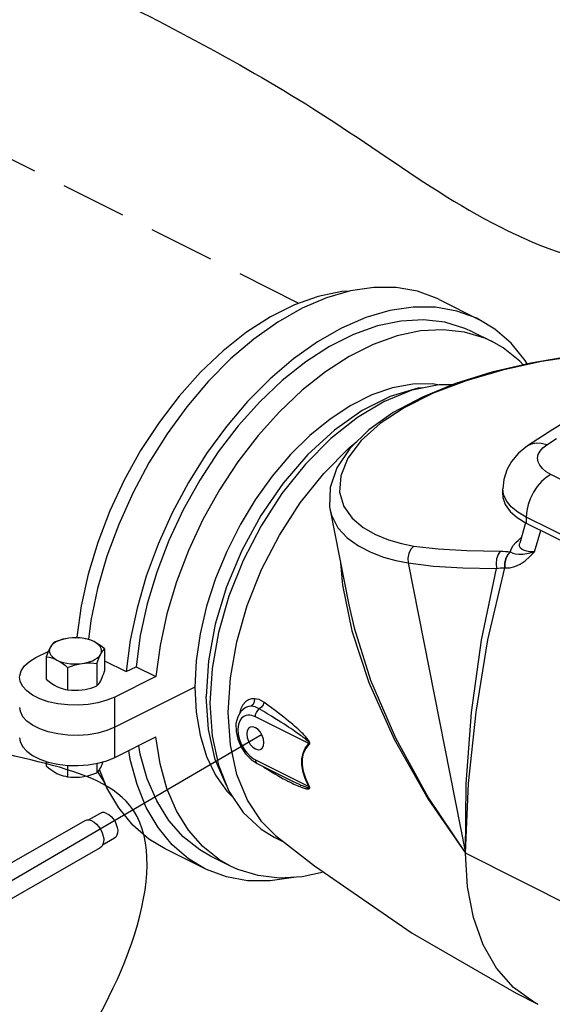
# Model space of a CAD drawing. Extents: x -316 to -198, y -37 to 55.
# Drawn here: x -296 to -290, y -18 to -7 of the extents above; entities that cross this region are included whole.
import ezdxf

# ---------------------------------------------------------------- set-up
doc = ezdxf.new("R2010")
doc.units = 0
doc.header["$LTSCALE"] = 1.5
doc.header["$MEASUREMENT"] = 0
doc.linetypes.add('DASHED', pattern=[0.75, 0.5, -0.25])
doc.layers.get('0').update_dxf_attribs({"linetype": 'CONTINUOUS'})
doc.layers.add('hose', color=7, linetype='CONTINUOUS')

msp = doc.modelspace()

# ---------------------------------------------------------------- linework, layer by layer
at = {"linetype": 'DASHED'}
msp.add_line((-292.854, -10.469), (-298.65, -7.572), dxfattribs=at)
at = {"linetype": 'Continuous'}
for p, q in [((-291.247, -10.426), (-290.795, -10.652)), ((-290.867, -10.794), (-290.641, -10.907)), ((-291.061, -11.385), (-291.441, -11.54)), ((-290.018, -12.085), (-289.905, -12.013)), ((-290.024, -12.393), (-290.066, -12.358)), ((-289.97, -12.425), (-290.024, -12.393)), ((-288.842, -12.989), (-289.97, -12.425)), ((-290.511, -12.655), (-290.521, -12.587)), ((-290.521, -12.656), (-290.521, -12.587)), ((-292.496, -12.831), (-292.282, -13.916)), ((-289.124, -13.475), (-290.252, -12.911)), ((-290.252, -12.911), (-290.252, -12.98)), ((-290.259, -12.976), (-290.326, -13.208)), ((-290.252, -12.98), (-289.124, -13.544)), ((-290.342, -13.174), (-290.313, -13.15)), ((-290.313, -13.15), (-290.308, -13.146)), ((-290.309, -13.15), (-290.313, -13.15)), ((-290.159, -13.308), (-290.084, -13.064)), ((-290.372, -13.203), (-290.342, -13.174)), ((-290.326, -13.208), (-290.326, -13.208)), ((-290.436, -13.309), (-290.434, -13.31)), ((-292.377, -13.435), (-292.356, -13.689)), ((-291.603, -13.436), (-290.949, -16.754)), ((-290.501, -13.49), (-290.498, -13.49)), ((-295.409, -14.29), (-295.393, -14.282)), ((-295.393, -14.282), (-295.375, -14.291)), ((-294.783, -14.319), (-294.83, -14.678)), ((-294.442, -14.378), (-294.491, -14.734)), ((-295.861, -14.516), (-295.72, -14.446)), ((-295.743, -14.508), (-295.743, -14.764)), ((-295.076, -14.418), (-295.076, -14.674)), ((-295.166, -14.585), (-295.166, -14.841)), ((-295.076, -14.554), (-294.83, -14.678)), ((-294.83, -14.678), (-294.716, -14.621)), ((-294.716, -14.621), (-294.491, -14.734)), ((-295.499, -14.63), (-295.499, -14.886)), ((-294.491, -14.734), (-294.959, -14.968)), ((-294.043, -14.855), (-294.959, -15.313)), ((-294.959, -15.658), (-294.959, -14.968)), ((-293.462, -15.089), (-293.468, -15.093)), ((-293.454, -15.085), (-293.462, -15.089)), ((-293.462, -15.089), (-293.462, -15.089)), ((-295.901, -15.291), (-295.967, -15.243)), ((-292.739, -15.5), (-293.351, -15.194)), ((-294.959, -15.658), (-294.491, -15.424)), ((-295.743, -15.703), (-295.743, -15.756)), ((-295.499, -15.748), (-295.499, -15.878)), ((-295.166, -15.727), (-295.166, -15.834)), ((-293.401, -15.681), (-293.331, -15.728)), ((-293.351, -15.685), (-292.739, -15.991)), ((-293.331, -15.728), (-292.988, -15.9)), ((-295.07, -15.954), (-295.153, -15.821)), ((-293.262, -15.762), (-293.253, -15.77)), ((-293.253, -15.77), (-293.254, -15.766)), ((-292.987, -15.9), (-292.98, -15.903)), ((-292.734, -15.988), (-292.739, -15.991)), ((-293.122, -16.549), (-293.279, -16.394)), ((-293.136, -16.57), (-293.021, -16.628)), ((-293.934, -16.929), (-294.385, -16.703)), ((-289.406, -17.525), (-290.949, -16.754)), ((-293.637, -16.899), (-293.863, -16.786))]:
    msp.add_line(p, q, dxfattribs=at)
msp.add_line((-300.397, -19.546), (-293.28, -15.395))
at = {"color": 7, "linetype": 'Continuous', "extrusion": (-1.22265e-16, -6.26992e-15, -1)}
for p, q in [((-295.128, -16.297), (-295.263, -16.374)), ((-295.303, -16.382), (-296.77, -17.222)), ((-294.964, -16.582), (-295.099, -16.659)), ((-295.127, -16.69), (-296.594, -17.531))]:
    msp.add_line(p, q, dxfattribs=at)
at = {"linetype": 'Continuous'}
for points in [[(-292.273, -10.329), (-292.363, -10.334), (-292.631, -10.39), (-292.904, -10.487), (-293.179, -10.625), (-293.452, -10.8), (-293.719, -11.011), (-293.978, -11.256), (-294.223, -11.529), (-294.453, -11.829), (-294.664, -12.15), (-294.853, -12.489), (-295.018, -12.841), (-295.155, -13.201), (-295.265, -13.565), (-295.344, -13.927), (-295.393, -14.282)], [(-291.247, -10.426), (-291.27, -10.415), (-291.497, -10.331), (-291.74, -10.288), (-291.997, -10.287), (-292.264, -10.326), (-292.538, -10.406), (-292.816, -10.526), (-293.093, -10.684), (-293.367, -10.878), (-293.634, -11.105), (-293.891, -11.364), (-294.135, -11.65), (-294.361, -11.96), (-294.569, -12.29), (-294.754, -12.637), (-294.915, -12.995), (-295.05, -13.36), (-295.157, -13.727), (-295.234, -14.093), (-295.262, -14.309)], [(-290.795, -10.652), (-290.819, -10.64), (-291.046, -10.557), (-291.289, -10.514), (-291.546, -10.512), (-291.813, -10.552), (-292.087, -10.632), (-292.365, -10.751), (-292.642, -10.909), (-292.916, -11.103), (-293.183, -11.331), (-293.44, -11.589), (-293.683, -11.875), (-293.91, -12.186), (-294.118, -12.516), (-294.303, -12.862), (-294.464, -13.22), (-294.599, -13.585), (-294.705, -13.953), (-294.783, -14.319)], [(-290.867, -10.794), (-290.953, -10.755), (-291.183, -10.686), (-291.428, -10.658), (-291.687, -10.672), (-291.954, -10.728), (-292.227, -10.826), (-292.502, -10.963), (-292.775, -11.139), (-293.043, -11.35), (-293.301, -11.594), (-293.547, -11.868), (-293.776, -12.167), (-293.987, -12.489), (-294.176, -12.828), (-294.341, -13.179), (-294.479, -13.54), (-294.588, -13.903), (-294.668, -14.265), (-294.716, -14.621)], [(-290.241, -11.161), (-290.265, -11.121), (-290.426, -10.924), (-290.612, -10.763), (-290.795, -10.652)], [(-290.641, -10.907), (-290.727, -10.868), (-290.957, -10.798), (-291.203, -10.77), (-291.461, -10.785), (-291.729, -10.841), (-292.002, -10.938), (-292.277, -11.076), (-292.55, -11.251), (-292.817, -11.463), (-293.075, -11.707), (-293.321, -11.98), (-293.551, -12.28), (-293.762, -12.601), (-293.951, -12.94), (-294.115, -13.292), (-294.253, -13.652), (-294.363, -14.016), (-294.442, -14.378)], [(-290.289, -11.172), (-290.327, -11.129), (-290.516, -10.979), (-290.641, -10.907)], [(-289.08, -11.014), (-289.163, -11.018), (-289.618, -11.064), (-290.079, -11.135), (-290.523, -11.232), (-290.939, -11.353), (-291.316, -11.497)], [(-289.072, -11.01), (-289.266, -11.021), (-289.736, -11.074), (-290.199, -11.151), (-290.644, -11.255), (-291.061, -11.385)], [(-291.264, -11.399), (-291.328, -11.388), (-291.551, -11.391), (-291.782, -11.434), (-292.02, -11.516), (-292.259, -11.636), (-292.496, -11.791), (-292.727, -11.979), (-292.95, -12.198), (-293.159, -12.444), (-293.353, -12.713), (-293.527, -13.001), (-293.679, -13.303), (-293.808, -13.614), (-293.909, -13.93), (-293.983, -14.245), (-294.028, -14.555), (-294.043, -14.855)], [(-291.87, -11.586), (-291.557, -11.459), (-291.252, -11.396), (-291.092, -11.398)], [(-291.437, -11.435), (-291.492, -11.439), (-291.809, -11.533)], [(-291.809, -11.533), (-292.131, -11.693), (-292.447, -11.917), (-292.751, -12.196), (-293.034, -12.525), (-293.288, -12.893), (-293.505, -13.292), (-293.681, -13.709), (-293.81, -14.134), (-293.889, -14.555), (-293.915, -14.96)], [(-291.87, -11.586), (-292.183, -11.772), (-292.489, -12.015), (-292.779, -12.307), (-293.047, -12.642), (-293.286, -13.012), (-293.49, -13.406), (-293.654, -13.816), (-293.774, -14.232), (-293.847, -14.643), (-293.872, -15.038)], [(-291.441, -11.54), (-291.775, -11.718), (-292.054, -11.916), (-292.269, -12.128), (-292.418, -12.349), (-292.496, -12.574), (-292.502, -12.793), (-292.496, -12.831)], [(-291.316, -11.497), (-291.647, -11.662), (-291.924, -11.844), (-292.14, -12.038), (-292.292, -12.239), (-292.374, -12.439), (-292.387, -12.627), (-292.338, -12.791), (-292.243, -12.925), (-292.119, -13.03), (-291.977, -13.111), (-291.829, -13.171), (-291.681, -13.213), (-291.537, -13.243)], [(-289.337, -11.548), (-289.647, -11.727), (-289.947, -11.911), (-290.238, -12.098)], [(-293.279, -16.394), (-293.443, -16.148), (-293.564, -15.853), (-293.637, -15.516), (-293.662, -15.144), (-293.637, -14.749), (-293.564, -14.338), (-293.444, -13.922), (-293.28, -13.512), (-293.076, -13.117), (-292.837, -12.748), (-292.569, -12.413), (-292.279, -12.12), (-292.189, -12.049)], [(-290.238, -12.098), (-290.34, -12.18), (-290.422, -12.275), (-290.476, -12.372), (-290.51, -12.481), (-290.521, -12.587)], [(-290.018, -12.085), (-290.08, -12.069), (-290.139, -12.066), (-290.194, -12.077), (-290.238, -12.098)], [(-290.066, -12.358), (-290.098, -12.32), (-290.116, -12.28), (-290.122, -12.239), (-290.115, -12.198), (-290.094, -12.158), (-290.062, -12.12), (-290.018, -12.085)], [(-289.97, -12.425), (-290.025, -12.459), (-290.078, -12.505), (-290.127, -12.561), (-290.17, -12.626), (-290.205, -12.695), (-290.231, -12.768), (-290.247, -12.841), (-290.252, -12.911)], [(-290.521, -12.656), (-290.519, -12.688), (-290.493, -12.769), (-290.438, -12.846), (-290.357, -12.917), (-290.252, -12.98)], [(-290.252, -12.911), (-290.347, -12.856), (-290.423, -12.793), (-290.478, -12.726), (-290.511, -12.655)], [(-292.496, -12.832), (-292.481, -12.889), (-292.408, -13.033), (-292.301, -13.15), (-292.173, -13.242), (-292.032, -13.314), (-291.887, -13.368), (-291.743, -13.408), (-291.603, -13.436)], [(-291.537, -13.243), (-291.571, -13.279), (-291.595, -13.327), (-291.606, -13.382), (-291.603, -13.436)], [(-291.537, -13.243), (-291.261, -13.276), (-290.93, -13.294), (-290.55, -13.301)], [(-290.436, -13.309), (-290.422, -13.272), (-290.4, -13.236), (-290.372, -13.203)], [(-290.159, -13.308), (-290.184, -13.308), (-290.214, -13.307), (-290.245, -13.302), (-290.274, -13.294), (-290.299, -13.282), (-290.318, -13.265), (-290.328, -13.243), (-290.328, -13.218), (-290.326, -13.208)], [(-290.55, -13.301), (-290.575, -13.338), (-290.591, -13.387), (-290.597, -13.443), (-290.591, -13.498)], [(-290.55, -13.301), (-290.52, -13.302), (-290.492, -13.303), (-290.463, -13.306), (-290.436, -13.309)], [(-290.436, -13.309), (-290.467, -13.342), (-290.49, -13.387), (-290.502, -13.438), (-290.501, -13.49)], [(-290.498, -13.49), (-290.44, -13.49), (-290.381, -13.477), (-290.323, -13.451), (-290.266, -13.411), (-290.21, -13.361), (-290.159, -13.308)], [(-290.434, -13.31), (-290.464, -13.343), (-290.487, -13.388), (-290.498, -13.438), (-290.498, -13.49)], [(-290.434, -13.31), (-290.406, -13.323), (-290.375, -13.332), (-290.337, -13.336), (-290.288, -13.334), (-290.227, -13.325), (-290.159, -13.308)], [(-291.603, -13.436), (-291.314, -13.471), (-290.976, -13.49), (-290.591, -13.498)], [(-290.949, -16.754), (-290.912, -15.957), (-290.827, -15.14), (-290.69, -14.313), (-290.498, -13.49)], [(-290.949, -16.754), (-290.939, -15.958), (-290.878, -15.144), (-290.763, -14.319), (-290.591, -13.498)], [(-290.591, -13.498), (-290.568, -13.495), (-290.545, -13.493), (-290.523, -13.491), (-290.501, -13.49)], [(-292.356, -13.689), (-292.247, -14.212), (-292.053, -14.803), (-291.763, -15.451), (-291.376, -16.134), (-290.949, -16.754)], [(-292.282, -13.916), (-292.222, -14.178), (-292.033, -14.777), (-291.749, -15.433), (-291.369, -16.125), (-290.949, -16.754)], [(-295.699, -14.401), (-295.707, -14.418), (-295.716, -14.438), (-295.725, -14.459), (-295.734, -14.482), (-295.743, -14.508)], [(-295.699, -14.401), (-295.707, -14.423), (-295.709, -14.445), (-295.704, -14.468), (-295.692, -14.489), (-295.674, -14.51), (-295.65, -14.529), (-295.621, -14.546)], [(-295.487, -14.295), (-295.529, -14.303), (-295.569, -14.313), (-295.605, -14.326), (-295.636, -14.342), (-295.663, -14.36), (-295.684, -14.38), (-295.699, -14.401)], [(-295.654, -14.341), (-295.666, -14.352), (-295.677, -14.366), (-295.688, -14.382), (-295.699, -14.401)], [(-295.487, -14.295), (-295.52, -14.301), (-295.553, -14.308), (-295.586, -14.317), (-295.619, -14.328), (-295.654, -14.341)], [(-295.198, -14.334), (-295.232, -14.319), (-295.27, -14.308), (-295.311, -14.299), (-295.354, -14.293), (-295.399, -14.29), (-295.443, -14.291), (-295.487, -14.295)], [(-295.198, -14.334), (-295.222, -14.323), (-295.246, -14.314), (-295.27, -14.306), (-295.295, -14.301), (-295.32, -14.296)], [(-295.076, -14.418), (-295.108, -14.392), (-295.138, -14.37), (-295.168, -14.351), (-295.198, -14.334)], [(-295.121, -14.478), (-295.113, -14.457), (-295.111, -14.434), (-295.116, -14.412), (-295.128, -14.39), (-295.145, -14.37), (-295.169, -14.351), (-295.198, -14.334)], [(-295.743, -14.508), (-295.712, -14.513), (-295.681, -14.521), (-295.651, -14.532), (-295.621, -14.546)], [(-295.332, -14.584), (-295.29, -14.577), (-295.251, -14.566), (-295.215, -14.553), (-295.183, -14.537), (-295.157, -14.519), (-295.136, -14.5), (-295.121, -14.478)], [(-295.166, -14.585), (-295.154, -14.553), (-295.143, -14.525), (-295.132, -14.5), (-295.121, -14.478)], [(-295.121, -14.478), (-295.112, -14.463), (-295.103, -14.45), (-295.095, -14.438), (-295.086, -14.427), (-295.076, -14.418)], [(-296.048, -14.742), (-296.047, -14.727), (-296.031, -14.669), (-295.993, -14.613), (-295.936, -14.562), (-295.861, -14.516)], [(-295.621, -14.546), (-295.587, -14.56), (-295.55, -14.572), (-295.509, -14.581), (-295.465, -14.587), (-295.421, -14.589), (-295.376, -14.588), (-295.332, -14.584)], [(-295.621, -14.546), (-295.597, -14.558), (-295.573, -14.573), (-295.549, -14.59), (-295.525, -14.609), (-295.499, -14.63)], [(-295.499, -14.63), (-295.456, -14.614), (-295.414, -14.601), (-295.373, -14.591), (-295.332, -14.584)], [(-295.332, -14.584), (-295.3, -14.581), (-295.267, -14.579), (-295.234, -14.579), (-295.2, -14.581), (-295.166, -14.585)], [(-295.121, -14.781), (-295.112, -14.763), (-295.103, -14.744), (-295.095, -14.723), (-295.086, -14.7), (-295.076, -14.674)], [(-294.959, -14.968), (-295.049, -15.005), (-295.152, -15.034), (-295.264, -15.052), (-295.38, -15.061), (-295.498, -15.058), (-295.612, -15.044), (-295.72, -15.021), (-295.817, -14.987), (-295.901, -14.946), (-295.967, -14.897), (-296.015, -14.843), (-296.042, -14.786), (-296.048, -14.742)], [(-295.743, -14.764), (-295.712, -14.789), (-295.681, -14.812), (-295.651, -14.831), (-295.621, -14.848)], [(-295.621, -14.848), (-295.597, -14.859), (-295.573, -14.868), (-295.549, -14.875), (-295.525, -14.881), (-295.499, -14.886)], [(-295.332, -14.886), (-295.3, -14.881), (-295.267, -14.874), (-295.234, -14.865), (-295.2, -14.854), (-295.166, -14.841)], [(-295.166, -14.841), (-295.154, -14.829), (-295.143, -14.816), (-295.132, -14.8), (-295.121, -14.781)], [(-295.499, -14.886), (-295.456, -14.89), (-295.414, -14.891), (-295.373, -14.89), (-295.332, -14.886)], [(-294.043, -14.855), (-294.028, -15.14), (-293.983, -15.405), (-293.909, -15.647), (-293.808, -15.861), (-293.679, -16.044), (-293.603, -16.119)], [(-293.68, -15.979), (-293.681, -15.977), (-293.81, -15.681), (-293.889, -15.339), (-293.915, -14.96)], [(-293.872, -15.038), (-293.847, -15.41), (-293.774, -15.747), (-293.654, -16.042), (-293.49, -16.288)], [(-293.495, -15.058), (-293.521, -15.112), (-293.531, -15.157)], [(-293.363, -14.987), (-293.395, -14.989), (-293.429, -15), (-293.463, -15.022), (-293.495, -15.058)], [(-293.401, -15.074), (-293.43, -15.078), (-293.46, -15.089), (-293.468, -15.093)], [(-293.401, -15.074), (-293.427, -15.076), (-293.454, -15.085)], [(-293.363, -14.987), (-293.364, -15.022), (-293.378, -15.053), (-293.401, -15.074)], [(-293.306, -15.104), (-293.354, -15.081), (-293.401, -15.074)], [(-293.253, -15.028), (-293.308, -14.998), (-293.363, -14.987)], [(-293.253, -15.028), (-293.263, -15.057), (-293.281, -15.084), (-293.306, -15.104)], [(-292.734, -15.51), (-292.73, -15.504), (-292.729, -15.494), (-292.732, -15.483), (-292.737, -15.473), (-292.743, -15.463), (-292.75, -15.453), (-292.757, -15.443), (-292.765, -15.433), (-292.774, -15.423), (-292.784, -15.412), (-292.795, -15.401), (-292.806, -15.389), (-292.819, -15.376), (-292.833, -15.363), (-292.849, -15.348), (-292.865, -15.333), (-292.883, -15.317), (-292.903, -15.3), (-292.924, -15.282), (-292.946, -15.263), (-292.971, -15.243), (-292.997, -15.221), (-293.026, -15.199), (-293.057, -15.174), (-293.09, -15.149), (-293.126, -15.121), (-293.165, -15.092), (-293.207, -15.061), (-293.253, -15.028)], [(-296.048, -15.087), (-296.042, -15.131), (-296.015, -15.189), (-295.967, -15.243)], [(-293.468, -15.093), (-293.517, -15.133), (-293.553, -15.193), (-293.573, -15.271), (-293.572, -15.36), (-293.552, -15.451), (-293.514, -15.539), (-293.463, -15.617), (-293.401, -15.681)], [(-293.351, -15.194), (-293.371, -15.186), (-293.391, -15.18), (-293.413, -15.176), (-293.436, -15.175), (-293.46, -15.179), (-293.485, -15.19), (-293.509, -15.209), (-293.53, -15.239), (-293.545, -15.281), (-293.552, -15.334), (-293.547, -15.395), (-293.533, -15.454), (-293.512, -15.506), (-293.488, -15.551), (-293.463, -15.588), (-293.438, -15.618), (-293.414, -15.641), (-293.392, -15.66), (-293.371, -15.674), (-293.351, -15.685)], [(-293.351, -15.194), (-293.348, -15.169), (-293.339, -15.144), (-293.324, -15.121), (-293.306, -15.104)], [(-292.739, -15.5), (-292.736, -15.498), (-292.735, -15.493), (-292.739, -15.487), (-292.744, -15.48), (-292.751, -15.473), (-292.758, -15.466), (-292.766, -15.459), (-292.775, -15.451), (-292.785, -15.443), (-292.796, -15.435), (-292.807, -15.426), (-292.82, -15.417), (-292.834, -15.406), (-292.849, -15.396), (-292.866, -15.384), (-292.884, -15.372), (-292.903, -15.358), (-292.924, -15.344), (-292.947, -15.329), (-292.972, -15.312), (-292.999, -15.295), (-293.027, -15.276), (-293.058, -15.257), (-293.092, -15.235), (-293.128, -15.213), (-293.167, -15.188), (-293.21, -15.162), (-293.256, -15.134), (-293.306, -15.104)], [(-295.498, -15.403), (-295.612, -15.39), (-295.72, -15.366), (-295.817, -15.333), (-295.901, -15.291)], [(-294.959, -15.313), (-295.049, -15.35), (-295.152, -15.379), (-295.264, -15.398), (-295.38, -15.406), (-295.498, -15.403)], [(-293.414, -15.315), (-293.431, -15.329), (-293.445, -15.355), (-293.45, -15.39), (-293.445, -15.43), (-293.431, -15.471), (-293.41, -15.509), (-293.382, -15.539), (-293.351, -15.561)], [(-293.351, -15.319), (-293.382, -15.31), (-293.41, -15.313), (-293.414, -15.315)], [(-293.289, -15.565), (-293.272, -15.551), (-293.258, -15.524), (-293.253, -15.489), (-293.258, -15.449), (-293.272, -15.409), (-293.293, -15.371), (-293.321, -15.34), (-293.351, -15.319)], [(-296.048, -15.433), (-296.042, -15.477), (-296.015, -15.534), (-295.967, -15.588), (-295.901, -15.636), (-295.817, -15.678), (-295.72, -15.711), (-295.612, -15.735), (-295.498, -15.749), (-295.38, -15.751), (-295.264, -15.743), (-295.152, -15.724), (-295.049, -15.696), (-294.959, -15.658)], [(-293.863, -16.786), (-293.987, -16.715), (-294.176, -16.565), (-294.341, -16.377), (-294.479, -16.155), (-294.588, -15.901), (-294.668, -15.619), (-294.683, -15.52)], [(-293.637, -16.899), (-293.762, -16.827), (-293.951, -16.677), (-294.115, -16.49), (-294.253, -16.268), (-294.363, -16.014), (-294.442, -15.731), (-294.491, -15.424)], [(-292.739, -15.991), (-292.78, -15.9), (-292.807, -15.816), (-292.819, -15.74), (-292.819, -15.671), (-292.806, -15.608), (-292.78, -15.551), (-292.739, -15.5)], [(-292.734, -15.988), (-292.774, -15.899), (-292.801, -15.817), (-292.813, -15.743), (-292.813, -15.675), (-292.801, -15.614), (-292.774, -15.558), (-292.734, -15.51)], [(-292.734, -15.51), (-292.736, -15.507), (-292.738, -15.504), (-292.739, -15.5)], [(-293.934, -16.929), (-294.118, -16.817), (-294.303, -16.657), (-294.464, -16.46), (-294.599, -16.229), (-294.705, -15.968), (-294.783, -15.68), (-294.798, -15.578)], [(-293.351, -15.561), (-293.321, -15.57), (-293.293, -15.567), (-293.289, -15.565)], [(-295.121, -15.773), (-295.112, -15.756), (-295.103, -15.737), (-295.095, -15.716), (-295.091, -15.708)], [(-293.351, -15.685), (-293.348, -15.707), (-293.339, -15.723), (-293.331, -15.728)], [(-295.743, -15.756), (-295.718, -15.777), (-295.693, -15.796), (-295.669, -15.813), (-295.645, -15.828), (-295.621, -15.841)], [(-295.621, -15.841), (-295.597, -15.852), (-295.573, -15.861), (-295.549, -15.868), (-295.525, -15.874), (-295.499, -15.878)], [(-295.332, -15.879), (-295.3, -15.874), (-295.267, -15.867), (-295.234, -15.858), (-295.2, -15.847), (-295.166, -15.834)], [(-295.166, -15.834), (-295.156, -15.825), (-295.147, -15.814), (-295.138, -15.802), (-295.13, -15.789), (-295.121, -15.773)], [(-294.385, -16.703), (-294.569, -16.592), (-294.754, -16.431), (-294.915, -16.234), (-295.05, -16.004), (-295.135, -15.797)], [(-293.253, -15.77), (-293.209, -15.797), (-293.168, -15.822), (-293.13, -15.845), (-293.095, -15.865), (-293.062, -15.884), (-293.032, -15.901), (-293.004, -15.916)], [(-295.499, -15.878), (-295.464, -15.882), (-295.431, -15.884), (-295.398, -15.884), (-295.365, -15.883), (-295.332, -15.879)], [(-293.004, -15.916), (-292.978, -15.929), (-292.954, -15.941), (-292.932, -15.952), (-292.911, -15.962), (-292.892, -15.971), (-292.874, -15.979), (-292.857, -15.986), (-292.842, -15.992), (-292.828, -15.997), (-292.816, -16.002), (-292.804, -16.006), (-292.793, -16.009), (-292.783, -16.012), (-292.774, -16.014), (-292.766, -16.016), (-292.759, -16.017), (-292.752, -16.018), (-292.746, -16.018), (-292.74, -16.017), (-292.735, -16.015), (-292.731, -16.012), (-292.729, -16.006), (-292.73, -15.998), (-292.734, -15.988)], [(-292.98, -15.903), (-292.956, -15.915), (-292.934, -15.926), (-292.913, -15.936), (-292.893, -15.945), (-292.876, -15.954), (-292.859, -15.961), (-292.844, -15.968), (-292.83, -15.974), (-292.817, -15.979), (-292.805, -15.984), (-292.795, -15.988), (-292.785, -15.992), (-292.776, -15.995), (-292.768, -15.998), (-292.761, -16), (-292.754, -16.002), (-292.747, -16.003), (-292.742, -16.004), (-292.737, -16.003), (-292.735, -16.001), (-292.736, -15.997), (-292.739, -15.991)], [(-293.49, -16.288), (-293.286, -16.479), (-293.136, -16.57)], [(-293.122, -16.549), (-292.676, -16.897), (-291.559, -17.668), (-290.368, -18.352), (-290.12, -18.479)], [(-290.12, -18.479), (-290.17, -18.452), (-290.398, -18.288), (-290.591, -18.068), (-290.745, -17.8), (-290.857, -17.486), (-290.926, -17.136), (-290.949, -16.754)], [(-292.908, -17.026), (-292.916, -17.029), (-293.183, -17.068), (-293.44, -17.067), (-293.683, -17.024), (-293.91, -16.94), (-293.934, -16.929)], [(-292.57, -16.97), (-292.817, -17.021), (-293.075, -17.036), (-293.321, -17.008), (-293.551, -16.938), (-293.637, -16.899)]]:
    msp.add_lwpolyline(points, dxfattribs=at)
at = {"color": 7, "linetype": 'Continuous', "extrusion": (-1.22265e-16, -6.26992e-15, -1)}
for points in [[(295.054, -16.297), (295.08, -16.289), (295.105, -16.289), (295.128, -16.297)], [(295.054, -16.297), (295.027, -16.312), (295.001, -16.333), (294.978, -16.36), (294.957, -16.391), (294.942, -16.424), (294.931, -16.458), (294.926, -16.491), (294.928, -16.521), (294.935, -16.547), (294.947, -16.568), (294.964, -16.582)], [(295.224, -16.383), (295.252, -16.374), (295.279, -16.374), (295.303, -16.382)], [(295.224, -16.383), (295.195, -16.399), (295.167, -16.422), (295.141, -16.451), (295.12, -16.484), (295.103, -16.52), (295.091, -16.556), (295.086, -16.592), (295.087, -16.625), (295.095, -16.653), (295.109, -16.675), (295.127, -16.69)]]:
    msp.add_lwpolyline(points, dxfattribs=at)
at = {"layer": 'hose', "linetype": 'Continuous'}
msp.add_spline([(-302.163, -21.181), (-303.18, -18.596), (-303.228, -17.282), (-303.503, -14.788), (-304.316, -12.241), (-304.722, -9.104), (-303.836, -6.963), (-301.285, -4.114), (-296.517, -1.631), (-294.522, -0.376), (-291.567, -0.56), (-289.756, 2.849), (-287.327, 3.015), (-282.172, 0.931), (-278.054, -3.697), (-284.009, -8.743), (-286.136, -9.751), (-289.719, -9.935), (-292.527, -8.348), (-295.261, -6.835), (-298.031, -5.838), (-301.171, -6.687), (-303.166, -8.976), (-302.684, -11.378), (-300.692, -12.994), (-298.702, -14.071), (-297.169, -15.313), (-294.786, -16.207), (-295.479, -19.155), (-296.799, -20.419), (-299.529, -21.435), (-302.163, -21.181)], degree=3, dxfattribs=at)

doc.saveas('drawing.dxf')
